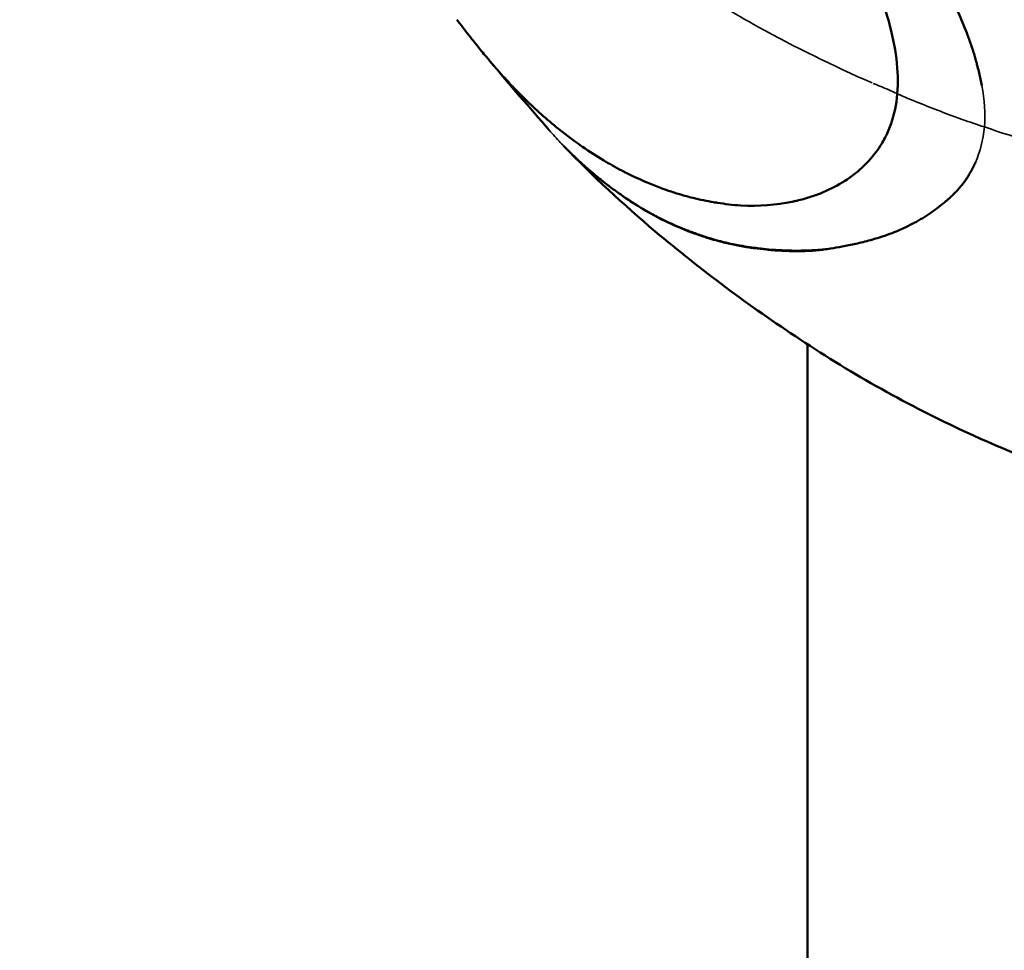
# Model space of a CAD drawing. Units: millimetres. Extents: x -43 to 48646, y 1 to 13004.
# Drawn here: x 3858 to 3885, y 3382 to 3408 of the extents above; entities that cross this region are included whole.
import ezdxf

# ---------------------------------------------------------------- set-up
doc = ezdxf.new("R2010")
doc.units = ezdxf.units.MM
doc.layers.add('MD_Visible', color=7, linetype='Continuous', lineweight=50)
doc.layers.add('MD_Visible Narrow', color=7, linetype='Continuous', lineweight=35)
doc.styles.get("Standard").update_dxf_attribs({"font": 'Square-721-BT.ttf'})
doc.dimstyles.new('asd', dxfattribs={"dimtxt": 300, "dimasz": 100, "dimexe": 1.25, "dimexo": 0.625, "dimgap": 80, "dimtad": 1, "dimdec": 0, "dimlfac": 0.1, "dimrnd": 5, "dimtxsty": 'Standard', "dimcen": 0, "dimse1": 1, "dimse2": 1, "dimclre": 6, "dimadec": 0, "dimazin": 0, "dimtfac": 1, "dimtdec": 0, "dimtix": 1, "dimtmove": 2, "dimatfit": 3, "dimfxl": 1, "dimarcsym": 0})

# ---------------------------------------------------------------- blocks, each defined once
blk = doc.blocks.new('*D20')
at = {"color": 0, "lineweight": -2, "transparency": 16777216}
blk.add_line((387.825, 12364.158), (387.825, 101.517), dxfattribs=at)
at = {"color": 0, "transparency": 16777216}
for points in [[(371.158, 12364.158), (404.491, 12364.158), (387.825, 12464.158)], [(371.158, 101.517), (404.491, 101.517), (387.825, 1.517)]]:
    blk.add_solid(points, dxfattribs=at)
at = {"layer": 'Defpoints', "color": 0, "transparency": 16777216}
for p in [(8797.429, 12464.158), (387.825, 1.517), (3057.586, 1.517)]:
    blk.add_point(p, dxfattribs=at)
at = {"color": 0, "transparency": 16777216, "insert": (154.198, 6232.838), "char_height": 300, "attachment_point": 5, "rotation": 90}
blk.add_mtext('1245', dxfattribs=at)

msp = doc.modelspace()

# ---------------------------------------------------------------- linework, layer by layer
at = {"layer": 'MD_Visible'}
msp.add_line((3879.721, 3017.363), (3879.721, 3398.607), dxfattribs=at)
for points, knots in [([(3878.869, 3414.094), (3879.275, 3413.351), (3879.68, 3412.608), (3880.451, 3411.122), (3880.819, 3410.379), (3881.469, 3408.907), (3881.751, 3408.177), (3882.04, 3407.121), (3882.113, 3406.776), (3882.195, 3406.111), (3882.204, 3405.792), (3882.179, 3405.483)], [0, 0, 0, 0, 0.25, 0.25, 0.5, 0.5, 0.75, 0.75, 0.875, 0.875, 1, 1, 1, 1]), ([(3881.302, 3412.563), (3881.39, 3412.409), (3881.478, 3412.256), (3881.566, 3412.103), (3881.672, 3411.916), (3881.777, 3411.729), (3881.882, 3411.542), (3881.895, 3411.52), (3881.908, 3411.497), (3881.92, 3411.474), (3882.033, 3411.274), (3882.144, 3411.074), (3882.255, 3410.874), (3882.263, 3410.86), (3882.271, 3410.845), (3882.279, 3410.831), (3882.282, 3410.825), (3882.285, 3410.819), (3882.289, 3410.813), (3882.292, 3410.807), (3882.296, 3410.8), (3882.299, 3410.794), (3882.455, 3410.513), (3882.609, 3410.232), (3882.758, 3409.951), (3882.796, 3409.881), (3882.833, 3409.811), (3882.87, 3409.741), (3882.985, 3409.52), (3883.098, 3409.299), (3883.209, 3409.079), (3883.259, 3408.979), (3883.309, 3408.879), (3883.358, 3408.78), (3883.45, 3408.592), (3883.539, 3408.406), (3883.624, 3408.22), (3883.627, 3408.214), (3883.63, 3408.208), (3883.632, 3408.202), (3883.678, 3408.102), (3883.723, 3408.001), (3883.767, 3407.901), (3883.845, 3407.724), (3883.92, 3407.548), (3883.994, 3407.373), (3883.997, 3407.364), (3884.001, 3407.355), (3884.005, 3407.346), (3884.04, 3407.261), (3884.075, 3407.176), (3884.107, 3407.091), (3884.146, 3406.989), (3884.183, 3406.888), (3884.218, 3406.786), (3884.229, 3406.753), (3884.24, 3406.72), (3884.25, 3406.687), (3884.266, 3406.637), (3884.281, 3406.587), (3884.296, 3406.537), (3884.299, 3406.525), (3884.303, 3406.514), (3884.306, 3406.502), (3884.32, 3406.453), (3884.333, 3406.405), (3884.345, 3406.356), (3884.346, 3406.352), (3884.347, 3406.348), (3884.348, 3406.344)], [0, 0, 0, 0, 0.000533718, 0.000533718, 0.000533718, 0.001184975, 0.001184975, 0.001184975, 0.001264388, 0.001264388, 0.001264388, 0.001964859, 0.001964859, 0.001964859, 0.002015304, 0.002015304, 0.002015304, 0.002036314, 0.002036314, 0.002036314, 0.002058377, 0.002058377, 0.002058377, 0.003047655, 0.003047655, 0.003047655, 0.003294714, 0.003294714, 0.003294714, 0.004072628, 0.004072628, 0.004072628, 0.004424752, 0.004424752, 0.004424752, 0.005090785, 0.005090785, 0.005090785, 0.005111398, 0.005111398, 0.005111398, 0.005472122, 0.005472122, 0.005472122, 0.006108942, 0.006108942, 0.006108942, 0.006141751, 0.006141751, 0.006141751, 0.0064516, 0.0064516, 0.0064516, 0.006822788, 0.006822788, 0.006822788, 0.006943642, 0.006943642, 0.006943642, 0.007127099, 0.007127099, 0.007127099, 0.00716977, 0.00716977, 0.00716977, 0.007347931, 0.007347931, 0.007347931, 0.00736263, 0.00736263, 0.00736263, 0.00736263]), ([(3877.89, 3402.416), (3877.78, 3402.424), (3877.67, 3402.434), (3877.561, 3402.447), (3877.456, 3402.459), (3877.35, 3402.474), (3877.246, 3402.49), (3877.211, 3402.496), (3877.177, 3402.502), (3877.143, 3402.507), (3877.051, 3402.523), (3876.96, 3402.541), (3876.869, 3402.559), (3876.772, 3402.58), (3876.675, 3402.602), (3876.578, 3402.626), (3876.517, 3402.641), (3876.456, 3402.657), (3876.396, 3402.673), (3876.297, 3402.7), (3876.199, 3402.729), (3876.102, 3402.759), (3876.049, 3402.775), (3875.997, 3402.792), (3875.945, 3402.81), (3875.859, 3402.838), (3875.773, 3402.869), (3875.688, 3402.9), (3875.566, 3402.946), (3875.445, 3402.994), (3875.325, 3403.045), (3875.124, 3403.13), (3874.926, 3403.222), (3874.73, 3403.321), (3874.696, 3403.339), (3874.662, 3403.356), (3874.628, 3403.374), (3874.543, 3403.419), (3874.457, 3403.465), (3874.373, 3403.513), (3874.292, 3403.558), (3874.212, 3403.605), (3874.132, 3403.653), (3873.935, 3403.77), (3873.742, 3403.895), (3873.552, 3404.026), (3873.475, 3404.079), (3873.399, 3404.133), (3873.323, 3404.188), (3873.274, 3404.224), (3873.225, 3404.26), (3873.177, 3404.296), (3873.121, 3404.338), (3873.066, 3404.381), (3873.011, 3404.424), (3872.848, 3404.551), (3872.688, 3404.684), (3872.53, 3404.821), (3872.379, 3404.952), (3872.23, 3405.088), (3872.084, 3405.228), (3872.076, 3405.236), (3872.067, 3405.244), (3872.059, 3405.252), (3872.026, 3405.283), (3871.993, 3405.315), (3871.961, 3405.347), (3871.917, 3405.39), (3871.875, 3405.432), (3871.832, 3405.475), (3871.744, 3405.564), (3871.656, 3405.655), (3871.57, 3405.747), (3871.534, 3405.785), (3871.498, 3405.823), (3871.463, 3405.862), (3871.335, 3406.001), (3871.211, 3406.142), (3871.087, 3406.286), (3871.054, 3406.325), (3871.021, 3406.364), (3870.988, 3406.404), (3870.975, 3406.419), (3870.962, 3406.435), (3870.949, 3406.45), (3870.859, 3406.557), (3870.77, 3406.666), (3870.681, 3406.777), (3870.665, 3406.797), (3870.648, 3406.818), (3870.632, 3406.838), (3870.594, 3406.885), (3870.556, 3406.933), (3870.519, 3406.98), (3870.409, 3407.119), (3870.299, 3407.261), (3870.19, 3407.404), (3870.162, 3407.44), (3870.135, 3407.477), (3870.107, 3407.513)], [0, 0, 0, 0, 0.0077079, 0.0077079, 0.0077079, 0.0151727, 0.0151727, 0.0151727, 0.0176323, 0.0176323, 0.0176323, 0.0241926, 0.0241926, 0.0241926, 0.03125, 0.03125, 0.03125, 0.0357006, 0.0357006, 0.0357006, 0.0429709, 0.0429709, 0.0429709, 0.046875, 0.046875, 0.046875, 0.0532934, 0.0532934, 0.0532934, 0.0625, 0.0625, 0.0625, 0.0778443, 0.0778443, 0.0778443, 0.0805158, 0.0805158, 0.0805158, 0.0872737, 0.0872737, 0.0872737, 0.09375, 0.09375, 0.09375, 0.10966, 0.10966, 0.10966, 0.1160919, 0.1160919, 0.1160919, 0.1202379, 0.1202379, 0.1202379, 0.125, 0.125, 0.125, 0.1390659, 0.1390659, 0.1390659, 0.1524815, 0.1524815, 0.1524815, 0.1532309, 0.1532309, 0.1532309, 0.15625, 0.15625, 0.15625, 0.160223, 0.160223, 0.160223, 0.1684525, 0.1684525, 0.1684525, 0.171875, 0.171875, 0.171875, 0.184182, 0.184182, 0.184182, 0.1875, 0.1875, 0.1875, 0.1887919, 0.1887919, 0.1887919, 0.1978219, 0.1978219, 0.1978219, 0.1995007, 0.1995007, 0.1995007, 0.2033384, 0.2033384, 0.2033384, 0.2145653, 0.2145653, 0.2145653, 0.2174098, 0.2174098, 0.2174098, 0.2174098]), ([(3884.498, 3405.71), (3884.487, 3405.767), (3884.475, 3405.824), (3884.463, 3405.881), (3884.451, 3405.938), (3884.438, 3405.996), (3884.424, 3406.054), (3884.41, 3406.112), (3884.395, 3406.171), (3884.38, 3406.23), (3884.37, 3406.268), (3884.359, 3406.306), (3884.348, 3406.344)], [0.000000022, 0.000000022, 0.000000022, 0.000000022, 0.0002156762, 0.0002156762, 0.0002156762, 0.0004318349, 0.0004318349, 0.0004318349, 0.0006504893, 0.0006504893, 0.0006504893, 0.0007914406, 0.0007914406, 0.0007914406, 0.0007914406]), ([(3877.89, 3402.416), (3878.393, 3402.393), (3878.864, 3402.431), (3879.299, 3402.52), (3879.307, 3402.522), (3879.322, 3402.525), (3879.345, 3402.53), (3879.398, 3402.542), (3879.504, 3402.566), (3879.592, 3402.59), (3879.766, 3402.64), (3879.879, 3402.677), (3880.208, 3402.8), (3880.413, 3402.897), (3880.609, 3403.011), (3880.617, 3403.016), (3880.631, 3403.024), (3880.651, 3403.036), (3880.698, 3403.064), (3880.79, 3403.123), (3880.866, 3403.175), (3881.015, 3403.284), (3881.109, 3403.361), (3881.374, 3403.602), (3881.529, 3403.779), (3881.665, 3403.977), (3881.67, 3403.985), (3881.679, 3403.998), (3881.693, 3404.018), (3881.723, 3404.066), (3881.749, 3404.107), (3881.799, 3404.191), (3881.83, 3404.247), (3881.917, 3404.421), (3881.968, 3404.541), (3882.098, 3404.916), (3882.153, 3405.184), (3882.179, 3405.482)], [0, 0, 0, 0, 0.2499341, 0.2499341, 0.2538393, 0.2538393, 0.2577446, 0.265555, 0.2811759, 0.3124177, 0.3124177, 0.3749012, 0.3749012, 0.4998682, 0.4998682, 0.5037735, 0.5037735, 0.5076787, 0.5154891, 0.53111, 0.5623518, 0.5623518, 0.6248353, 0.6248353, 0.7498024, 0.7498024, 0.7537076, 0.7537076, 0.7576128, 0.7654233, 0.7810441, 0.7810441, 0.8122859, 0.8122859, 0.8747694, 0.8747694, 0.9997066, 0.9997066, 0.9997066, 0.9997066]), ([(3880.352, 3401.237), (3880.231, 3401.216), (3880.108, 3401.2), (3879.921, 3401.183), (3879.859, 3401.178), (3879.7, 3401.169), (3879.603, 3401.166), (3879.377, 3401.164), (3879.247, 3401.166), (3878.966, 3401.177), (3878.814, 3401.187), (3878.644, 3401.203), (3878.626, 3401.205), (3878.488, 3401.219), (3878.37, 3401.233), (3878.24, 3401.25), (3878.227, 3401.252), (3878.158, 3401.261), (3878.102, 3401.269), (3877.983, 3401.288), (3877.92, 3401.298), (3877.741, 3401.331), (3877.626, 3401.355), (3877.448, 3401.397), (3877.385, 3401.413), (3877.241, 3401.451), (3877.161, 3401.473), (3877.055, 3401.505), (3877.029, 3401.513), (3876.957, 3401.536), (3876.911, 3401.551), (3876.812, 3401.583), (3876.759, 3401.602), (3876.643, 3401.642), (3876.581, 3401.664), (3876.484, 3401.7), (3876.449, 3401.714), (3876.39, 3401.737), (3876.365, 3401.746), (3876.1, 3401.853), (3875.864, 3401.961), (3875.625, 3402.085), (3875.619, 3402.089), (3875.571, 3402.114), (3875.53, 3402.136), (3875.306, 3402.258), (3875.125, 3402.365), (3874.887, 3402.518), (3874.827, 3402.558), (3874.671, 3402.663), (3874.574, 3402.73), (3874.416, 3402.844), (3874.354, 3402.89), (3874.187, 3403.016), (3874.082, 3403.098), (3873.729, 3403.386), (3873.487, 3403.602), (3873.204, 3403.877), (3873.151, 3403.93), (3873.076, 3404.006), (3873.053, 3404.03), (3873.03, 3404.053)], [0, 0, 0, 0, 0.00066886, 0.00066886, 0.00100173, 0.00100173, 0.00151971, 0.00151971, 0.00221246, 0.00221246, 0.00303942, 0.00303942, 0.00314245, 0.00314245, 0.00379927, 0.00379927, 0.003875, 0.003875, 0.00419226, 0.00419226, 0.00455912, 0.00455912, 0.00522847, 0.00522847, 0.00560433, 0.00560433, 0.00607883, 0.00607883, 0.00623755, 0.00623755, 0.0065135, 0.0065135, 0.00683869, 0.00683869, 0.00722599, 0.00722599, 0.00744257, 0.00744257, 0.00759854, 0.00759854, 0.00911825, 0.00911825, 0.00916022, 0.00916022, 0.00943162, 0.00943162, 0.01063796, 0.01063796, 0.01104593, 0.01104593, 0.01171358, 0.01171358, 0.01215766, 0.01215766, 0.01291373, 0.01291373, 0.01476316, 0.01476316, 0.01519708, 0.01519708, 0.01538758, 0.01538758, 0.01538758, 0.01538758]), ([(3893.344, 3393.212), (3892.197, 3393.462), (3891.043, 3393.753), (3889.064, 3394.315), (3888.165, 3394.592), (3886.192, 3395.283), (3885.119, 3395.715), (3882.495, 3396.926), (3880.957, 3397.787), (3878.109, 3399.674), (3876.781, 3400.66), (3874.665, 3402.449), (3873.831, 3403.225), (3873.03, 3404.053)], [0, 0, 0, 0, 0.373466, 0.373466, 0.656013, 0.656013, 1.00302, 1.00302, 1.524796, 1.524796, 2.034514, 2.034514, 2.397581, 2.397581, 2.397581, 2.397581]), ([(3884.081, 3403.157), (3884.085, 3403.162), (3884.088, 3403.168), (3884.092, 3403.173), (3884.116, 3403.211), (3884.14, 3403.249), (3884.163, 3403.288), (3884.186, 3403.327), (3884.208, 3403.367), (3884.229, 3403.407), (3884.25, 3403.447), (3884.27, 3403.487), (3884.29, 3403.528), (3884.3, 3403.549), (3884.31, 3403.571), (3884.32, 3403.592)], [0.0073501826, 0.0073501826, 0.0073501826, 0.0073501826, 0.0073802265, 0.0073802265, 0.0073802265, 0.0075965821, 0.0075965821, 0.0075965821, 0.0078101102, 0.0078101102, 0.0078101102, 0.0080230794, 0.0080230794, 0.0080230794, 0.0081322621, 0.0081322621, 0.0081322621, 0.0081322621]), ([(3880.352, 3401.237), (3880.455, 3401.254), (3880.559, 3401.271), (3880.664, 3401.291), (3880.789, 3401.314), (3880.916, 3401.339), (3881.042, 3401.367), (3881.175, 3401.397), (3881.308, 3401.43), (3881.441, 3401.466), (3881.451, 3401.469), (3881.461, 3401.471), (3881.471, 3401.474), (3881.476, 3401.476), (3881.48, 3401.477), (3881.485, 3401.478), (3881.673, 3401.531), (3881.859, 3401.592), (3882.042, 3401.662), (3882.179, 3401.716), (3882.315, 3401.776), (3882.448, 3401.841), (3882.495, 3401.863), (3882.542, 3401.887), (3882.588, 3401.911), (3882.745, 3401.992), (3882.897, 3402.081), (3883.044, 3402.179), (3883.063, 3402.192), (3883.083, 3402.205), (3883.102, 3402.218), (3883.105, 3402.22), (3883.108, 3402.223), (3883.111, 3402.225), (3883.249, 3402.32), (3883.381, 3402.424), (3883.51, 3402.533), (3883.532, 3402.552), (3883.554, 3402.571), (3883.576, 3402.591), (3883.581, 3402.595), (3883.586, 3402.599), (3883.591, 3402.603), (3883.628, 3402.636), (3883.664, 3402.669), (3883.7, 3402.704), (3883.734, 3402.737), (3883.767, 3402.77), (3883.8, 3402.805), (3883.832, 3402.839), (3883.863, 3402.873), (3883.893, 3402.909), (3883.921, 3402.942), (3883.949, 3402.975), (3883.976, 3403.01), (3883.983, 3403.02), (3883.99, 3403.029), (3883.997, 3403.039), (3884.002, 3403.045), (3884.007, 3403.052), (3884.012, 3403.059), (3884.036, 3403.091), (3884.059, 3403.124), (3884.081, 3403.157)], [0, 0, 0, 0, 0.000566246, 0.000566246, 0.000566246, 0.001243882, 0.001243882, 0.001243882, 0.001954307, 0.001954307, 0.001954307, 0.002008465, 0.002008465, 0.002008465, 0.002033071, 0.002033071, 0.002033071, 0.003040034, 0.003040034, 0.003040034, 0.003799745, 0.003799745, 0.003799745, 0.004066142, 0.004066142, 0.004066142, 0.004963001, 0.004963001, 0.004963001, 0.005082677, 0.005082677, 0.005082677, 0.005101597, 0.005101597, 0.005101597, 0.005952742, 0.005952742, 0.005952742, 0.006099213, 0.006099213, 0.006099213, 0.006130826, 0.006130826, 0.006130826, 0.006377056, 0.006377056, 0.006377056, 0.00661382, 0.00661382, 0.00661382, 0.006843091, 0.006843091, 0.006843091, 0.007057439, 0.007057439, 0.007057439, 0.007115748, 0.007115748, 0.007115748, 0.007156598, 0.007156598, 0.007156598, 0.007350183, 0.007350183, 0.007350183, 0.007350183])]:
    msp.add_open_spline(points, degree=3, knots=knots, dxfattribs=at)
for points in [[(3872.632, 3404.487), (3872.096, 3405.099), (3871.56, 3405.726), (3871.009, 3406.378)], [(3884.497, 3405.711), (3884.497, 3405.711), (3884.497, 3405.711), (3884.498, 3405.71)], [(3873.03, 3404.053), (3873.03, 3404.054), (3873.029, 3404.055), (3873.028, 3404.056)]]:
    msp.add_open_spline(points, degree=3, dxfattribs=at)
at = {"layer": 'MD_Visible Narrow', "extrusion": (0, 0, -1)}
msp.add_ellipse((3882.114, 3401.757), major_axis=(-5.739, 3.748), ratio=0.480815, start_param=1.16791, end_param=1.271507, dxfattribs=at)
at = {"layer": 'MD_Visible Narrow'}
for points, knots in [([(3881.487, 3405.779), (3880.406, 3406.253), (3879.369, 3406.765), (3878.376, 3407.311), (3878.041, 3407.496), (3877.711, 3407.685), (3877.386, 3407.877), (3877.06, 3408.07), (3876.74, 3408.267), (3876.424, 3408.467), (3876.175, 3408.626), (3875.928, 3408.787), (3875.684, 3408.951), (3875.62, 3408.995), (3875.556, 3409.038), (3875.492, 3409.082), (3875.186, 3409.291), (3874.884, 3409.504), (3874.587, 3409.722), (3874.096, 3410.082), (3873.62, 3410.452), (3873.157, 3410.834), (3873.065, 3410.91), (3872.974, 3410.986), (3872.883, 3411.063), (3872.579, 3411.32), (3872.28, 3411.583), (3871.988, 3411.851), (3871.76, 3412.059), (3871.538, 3412.27), (3871.32, 3412.484), (3871.175, 3412.625), (3871.033, 3412.767), (3870.893, 3412.91), (3870.548, 3413.263), (3870.22, 3413.617), (3869.904, 3413.978), (3869.68, 3414.233), (3869.462, 3414.491), (3869.25, 3414.754), (3869.152, 3414.875), (3869.057, 3414.997), (3868.963, 3415.118), (3868.864, 3415.246), (3868.765, 3415.376), (3868.669, 3415.506), (3868.661, 3415.516), (3868.653, 3415.527), (3868.645, 3415.537), (3868.463, 3415.782), (3868.285, 3416.029), (3868.111, 3416.277), (3868.103, 3416.287), (3868.096, 3416.298), (3868.088, 3416.308), (3867.965, 3416.485), (3867.842, 3416.662), (3867.721, 3416.839), (3867.668, 3416.918), (3867.614, 3416.996), (3867.561, 3417.075), (3867.483, 3417.191), (3867.405, 3417.308), (3867.327, 3417.425), (3867.066, 3417.819), (3866.81, 3418.215), (3866.561, 3418.614), (3866.318, 3419.003), (3866.081, 3419.393), (3865.851, 3419.785), (3865.469, 3420.435), (3865.104, 3421.092), (3864.757, 3421.751), (3864.679, 3421.899), (3864.602, 3422.047), (3864.527, 3422.195), (3863.509, 3424.18), (3862.661, 3426.18), (3861.976, 3428.2), (3861.606, 3429.289), (3861.284, 3430.385), (3861.009, 3431.486), (3860.964, 3431.669), (3860.919, 3431.852), (3860.876, 3432.036), (3860.667, 3432.929), (3860.489, 3433.821), (3860.343, 3434.722), (3860.339, 3434.746), (3860.335, 3434.769), (3860.331, 3434.793), (3860.242, 3435.346), (3860.165, 3435.902), (3860.1, 3436.457), (3860.077, 3436.657), (3860.055, 3436.858), (3860.035, 3437.058), (3859.999, 3437.411), (3859.968, 3437.764), (3859.943, 3438.118), (3859.907, 3438.61), (3859.88, 3439.103), (3859.864, 3439.594), (3859.862, 3439.656), (3859.86, 3439.717), (3859.858, 3439.778), (3859.842, 3440.334), (3859.838, 3440.888), (3859.847, 3441.441), (3859.85, 3441.668), (3859.856, 3441.894), (3859.863, 3442.12)], [0.02597343, 0.02597343, 0.02597343, 0.02597343, 0.02963544, 0.02963544, 0.02963544, 0.03087287, 0.03087287, 0.03087287, 0.03211293, 0.03211293, 0.03211293, 0.03309503, 0.03309503, 0.03309503, 0.03335419, 0.03335419, 0.03335419, 0.03459685, 0.03459685, 0.03459685, 0.03665582, 0.03665582, 0.03665582, 0.03706478, 0.03706478, 0.03706478, 0.03843622, 0.03843622, 0.03843622, 0.03950601, 0.03950601, 0.03950601, 0.04021662, 0.04021662, 0.04021662, 0.04196806, 0.04196806, 0.04196806, 0.04320675, 0.04320675, 0.04320675, 0.04377742, 0.04377742, 0.04377742, 0.04438404, 0.04438404, 0.04438404, 0.04443288, 0.04443288, 0.04443288, 0.04557965, 0.04557965, 0.04557965, 0.04562831, 0.04562831, 0.04562831, 0.04644297, 0.04644297, 0.04644297, 0.04680409, 0.04680409, 0.04680409, 0.04733822, 0.04733822, 0.04733822, 0.04914233, 0.04914233, 0.04914233, 0.05089901, 0.05089901, 0.05089901, 0.05380788, 0.05380788, 0.05380788, 0.05445981, 0.05445981, 0.05445981, 0.06320064, 0.06320064, 0.06320064, 0.06791825, 0.06791825, 0.06791825, 0.068703, 0.068703, 0.068703, 0.07252907, 0.07252907, 0.07252907, 0.07262857, 0.07262857, 0.07262857, 0.07497705, 0.07497705, 0.07497705, 0.0758246, 0.0758246, 0.0758246, 0.07731423, 0.07731423, 0.07731423, 0.0793854, 0.0793854, 0.0793854, 0.0796438, 0.0796438, 0.0796438, 0.08198652, 0.08198652, 0.08198652, 0.08294619, 0.08294619, 0.08294619, 0.08294619]), ([(3884.567, 3404.572), (3884.161, 3404.702), (3883.759, 3404.849), (3883.361, 3405), (3882.963, 3405.152), (3882.569, 3405.309), (3882.179, 3405.483)], [0.0000113, 0.0000113, 0.0000113, 0.0000113, 0.4999999, 0.4999999, 0.4999999, 0.9999998, 0.9999998, 0.9999998, 0.9999998]), ([(3872.632, 3404.487), (3872.659, 3404.456), (3872.686, 3404.425), (3872.763, 3404.339), (3872.813, 3404.284), (3872.867, 3404.226), (3872.87, 3404.223), (3872.918, 3404.172), (3872.964, 3404.124), (3873.031, 3404.055), (3873.051, 3404.034), (3873.08, 3404.005), (3873.089, 3403.996), (3873.181, 3403.903), (3873.267, 3403.819), (3873.452, 3403.646), (3873.55, 3403.556), (3873.823, 3403.316), (3874.001, 3403.169), (3874.224, 3402.997), (3874.266, 3402.965), (3874.409, 3402.859), (3874.511, 3402.786), (3874.709, 3402.648), (3874.806, 3402.583), (3874.924, 3402.506), (3874.946, 3402.493), (3875.028, 3402.44), (3875.09, 3402.403), (3875.247, 3402.308), (3875.344, 3402.252), (3875.455, 3402.191), (3875.469, 3402.184), (3875.539, 3402.145), (3875.595, 3402.116), (3875.795, 3402.013), (3875.94, 3401.944), (3876.176, 3401.841), (3876.266, 3401.803), (3876.462, 3401.726), (3876.567, 3401.687), (3876.689, 3401.643), (3876.705, 3401.638), (3876.826, 3401.596), (3876.934, 3401.56), (3877.06, 3401.522), (3877.077, 3401.517), (3877.199, 3401.48), (3877.305, 3401.451), (3877.501, 3401.402), (3877.59, 3401.382), (3877.741, 3401.351), (3877.801, 3401.339), (3877.956, 3401.312), (3878.052, 3401.296), (3878.218, 3401.272), (3878.289, 3401.263), (3878.459, 3401.242), (3878.56, 3401.231), (3878.778, 3401.211), (3878.895, 3401.203), (3879.104, 3401.192), (3879.197, 3401.189), (3879.358, 3401.186), (3879.427, 3401.186), (3879.628, 3401.188), (3879.76, 3401.193), (3880.044, 3401.21), (3880.197, 3401.222), (3880.352, 3401.237)], [0.08104657, 0.08104657, 0.08104657, 0.08104657, 0.08128302, 0.08128302, 0.08171181, 0.08171181, 0.08173656, 0.08173656, 0.08211898, 0.08211898, 0.08228773, 0.08228773, 0.08235458, 0.08235458, 0.08303978, 0.08303978, 0.08379603, 0.08379603, 0.0851028, 0.0851028, 0.08540475, 0.08540475, 0.08612111, 0.08612111, 0.08678413, 0.08678413, 0.08692983, 0.08692983, 0.08734449, 0.08734449, 0.08798983, 0.08798983, 0.088083, 0.088083, 0.08845492, 0.08845492, 0.08940103, 0.08940103, 0.08998, 0.08998, 0.09064582, 0.09064582, 0.09074254, 0.09074254, 0.0914017, 0.0914017, 0.09150508, 0.09150508, 0.09214165, 0.09214165, 0.0926745, 0.0926745, 0.09303017, 0.09303017, 0.09358773, 0.09358773, 0.09398962, 0.09398962, 0.09455525, 0.09455525, 0.0952023, 0.0952023, 0.09570683, 0.09570683, 0.09608034, 0.09608034, 0.09679511, 0.09679511, 0.09760542, 0.09760542, 0.09760542, 0.09760542]), ([(3884.568, 3404.572), (3886.347, 3403.966), (3888.093, 3403.492), (3889.764, 3403.132), (3890.179, 3403.043), (3890.589, 3402.961), (3890.994, 3402.885), (3891.099, 3402.865), (3891.204, 3402.846), (3891.308, 3402.827), (3891.359, 3402.818), (3891.41, 3402.809), (3891.46, 3402.8), (3891.486, 3402.796), (3891.511, 3402.791), (3891.536, 3402.787), (3891.549, 3402.785), (3891.561, 3402.783), (3891.574, 3402.78), (3891.58, 3402.779), (3891.586, 3402.778), (3891.595, 3402.777), (3891.603, 3402.775), (3891.612, 3402.774), (3891.62, 3402.772), (3891.892, 3402.726), (3892.163, 3402.681), (3892.43, 3402.64), (3892.558, 3402.62), (3892.685, 3402.601), (3892.812, 3402.583), (3893.216, 3402.524), (3893.613, 3402.471), (3894.005, 3402.424), (3894.218, 3402.399), (3894.43, 3402.375), (3894.641, 3402.353), (3894.939, 3402.321), (3895.236, 3402.292), (3895.529, 3402.267), (3895.542, 3402.266), (3895.554, 3402.265), (3895.567, 3402.264), (3895.805, 3402.244), (3896.041, 3402.226), (3896.271, 3402.21), (3896.346, 3402.205), (3896.42, 3402.2), (3896.494, 3402.196), (3896.658, 3402.185), (3896.82, 3402.176), (3896.979, 3402.167), (3897.118, 3402.16), (3897.255, 3402.153), (3897.39, 3402.146), (3897.539, 3402.139), (3897.685, 3402.132), (3897.83, 3402.125), (3897.974, 3402.119), (3898.117, 3402.113), (3898.258, 3402.107), (3898.27, 3402.106), (3898.282, 3402.105), (3898.294, 3402.105), (3898.505, 3402.096), (3898.711, 3402.087), (3898.912, 3402.079), (3898.962, 3402.077), (3899.012, 3402.075), (3899.061, 3402.073), (3899.077, 3402.073), (3899.092, 3402.072), (3899.107, 3402.071), (3899.116, 3402.071), (3899.126, 3402.071), (3899.135, 3402.07), (3899.147, 3402.07), (3899.16, 3402.069), (3899.172, 3402.069), (3899.178, 3402.068), (3899.184, 3402.068), (3899.19, 3402.068), (3899.193, 3402.068), (3899.195, 3402.068), (3899.201, 3402.067), (3899.208, 3402.067), (3899.214, 3402.067), (3899.22, 3402.067), (3899.42, 3402.059), (3899.607, 3402.051), (3899.785, 3402.044), (3899.83, 3402.042), (3899.875, 3402.04), (3899.919, 3402.038), (3899.991, 3402.035), (3900.061, 3402.032), (3900.131, 3402.029), (3900.34, 3402.02), (3900.541, 3402.012), (3900.738, 3402.004), (3900.754, 3402.003), (3900.77, 3402.002), (3900.786, 3402.002), (3900.858, 3401.998), (3900.929, 3401.995), (3901, 3401.993), (3901.059, 3401.99), (3901.119, 3401.987), (3901.177, 3401.985), (3901.204, 3401.984), (3901.23, 3401.983), (3901.257, 3401.982), (3901.308, 3401.979), (3901.359, 3401.977), (3901.41, 3401.975), (3901.461, 3401.973), (3901.511, 3401.971), (3901.561, 3401.969), (3901.59, 3401.968), (3901.62, 3401.966), (3901.649, 3401.965), (3901.668, 3401.964), (3901.688, 3401.964), (3901.707, 3401.963), (3901.975, 3401.951), (3902.21, 3401.942), (3902.396, 3401.934), (3902.409, 3401.933), (3902.422, 3401.933), (3902.434, 3401.932), (3902.476, 3401.93), (3902.515, 3401.929), (3902.552, 3401.927), (3902.557, 3401.927), (3902.562, 3401.927), (3902.567, 3401.927), (3902.607, 3401.925), (3902.643, 3401.923), (3902.678, 3401.922), (3902.753, 3401.919), (3902.815, 3401.916), (3902.866, 3401.914), (3902.889, 3401.913), (3902.909, 3401.912), (3902.928, 3401.912), (3902.95, 3401.911), (3902.97, 3401.91), (3902.987, 3401.909), (3902.995, 3401.909), (3903.002, 3401.908), (3903.009, 3401.908), (3903.013, 3401.908), (3903.016, 3401.908), (3903.019, 3401.908), (3903.021, 3401.908), (3903.022, 3401.908), (3903.024, 3401.908), (3903.024, 3401.908), (3903.025, 3401.907), (3903.026, 3401.907), (3903.026, 3401.907), (3903.027, 3401.907), (3903.027, 3401.907), (3903.027, 3401.907), (3903.027, 3401.907), (3903.027, 3401.907), (3903.027, 3401.907), (3903.027, 3401.907), (3903.03, 3401.907), (3903.033, 3401.907), (3903.036, 3401.907), (3903.04, 3401.907), (3903.048, 3401.907), (3903.057, 3401.906), (3903.065, 3401.906), (3903.094, 3401.905), (3903.12, 3401.904), (3903.144, 3401.903), (3903.154, 3401.902), (3903.163, 3401.902), (3903.172, 3401.901), (3903.194, 3401.9), (3903.215, 3401.9), (3903.234, 3401.899), (3903.249, 3401.898), (3903.264, 3401.897), (3903.278, 3401.897), (3903.299, 3401.896), (3903.319, 3401.895), (3903.339, 3401.894), (3903.351, 3401.894), (3903.363, 3401.893), (3903.375, 3401.893), (3903.391, 3401.892), (3903.408, 3401.891), (3903.425, 3401.891), (3903.442, 3401.89), (3903.46, 3401.889), (3903.478, 3401.888), (3903.491, 3401.888), (3903.504, 3401.887), (3903.517, 3401.887), (3903.547, 3401.886), (3903.578, 3401.884), (3903.608, 3401.883), (3903.636, 3401.882), (3903.664, 3401.881), (3903.691, 3401.88), (3903.697, 3401.879), (3903.703, 3401.879), (3903.708, 3401.879), (3903.748, 3401.877), (3903.787, 3401.876), (3903.825, 3401.874), (3903.848, 3401.873), (3903.871, 3401.872), (3903.894, 3401.871), (3903.956, 3401.868), (3904.017, 3401.866), (3904.077, 3401.863), (3904.141, 3401.861), (3904.203, 3401.858), (3904.264, 3401.856), (3904.396, 3401.85), (3904.519, 3401.845), (3904.634, 3401.84), (3904.669, 3401.839), (3904.703, 3401.837), (3904.737, 3401.836), (3904.786, 3401.834), (3904.833, 3401.832), (3904.878, 3401.83), (3904.889, 3401.829), (3904.901, 3401.829), (3904.912, 3401.828), (3904.917, 3401.828), (3904.923, 3401.828), (3904.929, 3401.828), (3904.934, 3401.827), (3904.937, 3401.827), (3904.947, 3401.827), (3904.987, 3401.825), (3905.027, 3401.824), (3905.065, 3401.822), (3905.177, 3401.817), (3905.28, 3401.813), (3905.375, 3401.809), (3905.412, 3401.807), (3905.447, 3401.806), (3905.48, 3401.805), (3905.604, 3401.799), (3905.711, 3401.795), (3905.804, 3401.791), (3905.827, 3401.79), (3905.849, 3401.789), (3905.87, 3401.788), (3905.875, 3401.788), (3905.881, 3401.788), (3905.886, 3401.788), (3905.891, 3401.787), (3905.892, 3401.787), (3905.902, 3401.787), (3905.922, 3401.786), (3905.942, 3401.785), (3905.961, 3401.784), (3906.017, 3401.782), (3906.069, 3401.78), (3906.117, 3401.778), (3906.135, 3401.777), (3906.152, 3401.776), (3906.169, 3401.776), (3906.231, 3401.773), (3906.285, 3401.771), (3906.331, 3401.769), (3906.342, 3401.768), (3906.353, 3401.768), (3906.364, 3401.767), (3906.369, 3401.767), (3906.37, 3401.767), (3906.38, 3401.767), (3906.39, 3401.766), (3906.4, 3401.766), (3906.409, 3401.766), (3906.448, 3401.764), (3906.483, 3401.763), (3906.513, 3401.761), (3906.544, 3401.76), (3906.571, 3401.759), (3906.594, 3401.758), (3906.6, 3401.758), (3906.605, 3401.757), (3906.611, 3401.757), (3906.616, 3401.757), (3906.624, 3401.757), (3906.633, 3401.756), (3906.653, 3401.755), (3906.67, 3401.755), (3906.685, 3401.754), (3906.701, 3401.753), (3906.714, 3401.753), (3906.726, 3401.752), (3906.732, 3401.752), (3906.736, 3401.752), (3906.745, 3401.751), (3906.755, 3401.751), (3906.764, 3401.751), (3906.771, 3401.75), (3906.779, 3401.75), (3906.786, 3401.75), (3906.792, 3401.75), (3906.797, 3401.749), (3906.807, 3401.749), (3906.814, 3401.749), (3906.818, 3401.748), (3906.822, 3401.748), (3906.825, 3401.748), (3906.828, 3401.748), (3906.832, 3401.748), (3906.836, 3401.748), (3906.84, 3401.748), (3906.843, 3401.747), (3906.846, 3401.747), (3906.85, 3401.747), (3906.854, 3401.746), (3906.877, 3401.748)], [0.90493634, 0.90493634, 0.90493634, 0.90493634, 0.92870192, 0.92870192, 0.92870192, 0.93460137, 0.93460137, 0.93460137, 0.93612866, 0.93612866, 0.93612866, 0.93687134, 0.93687134, 0.93687134, 0.93724267, 0.93724267, 0.93724267, 0.93742834, 0.93742834, 0.93742834, 0.93752118, 0.93752118, 0.93752118, 0.93761401, 0.93761401, 0.93761401, 0.94058471, 0.94058471, 0.94058471, 0.94200311, 0.94200311, 0.94200311, 0.9465261, 0.9465261, 0.9465261, 0.94898669, 0.94898669, 0.94898669, 0.9524675, 0.9524675, 0.9524675, 0.95261813, 0.95261813, 0.95261813, 0.9554382, 0.9554382, 0.9554382, 0.95635425, 0.95635425, 0.95635425, 0.9584089, 0.9584089, 0.9584089, 0.96020453, 0.96020453, 0.96020453, 0.96219214, 0.96219214, 0.96219214, 0.96417976, 0.96417976, 0.96417976, 0.96435029, 0.96435029, 0.96435029, 0.96732099, 0.96732099, 0.96732099, 0.96806366, 0.96806366, 0.96806366, 0.96829308, 0.96829308, 0.96829308, 0.968435, 0.968435, 0.968435, 0.96862067, 0.96862067, 0.96862067, 0.9687135, 0.9687135, 0.9687135, 0.96875992, 0.96875992, 0.96875992, 0.96880634, 0.96880634, 0.96880634, 0.97029169, 0.97029169, 0.97029169, 0.97066978, 0.97066978, 0.97066978, 0.97128028, 0.97128028, 0.97128028, 0.97311178, 0.97311178, 0.97311178, 0.97326238, 0.97326238, 0.97326238, 0.97393103, 0.97393103, 0.97393103, 0.97449502, 0.97449502, 0.97449502, 0.97474773, 0.97474773, 0.97474773, 0.97524201, 0.97524201, 0.97524201, 0.97573762, 0.97573762, 0.97573762, 0.97603445, 0.97603445, 0.97603445, 0.97623308, 0.97623308, 0.97623308, 0.97901323, 0.97901323, 0.97901323, 0.97920378, 0.97920378, 0.97920378, 0.97984338, 0.97984338, 0.97984338, 0.979932, 0.979932, 0.979932, 0.98063652, 0.98063652, 0.98063652, 0.98217448, 0.98217448, 0.98217448, 0.98285655, 0.98285655, 0.98285655, 0.98365983, 0.98365983, 0.98365983, 0.98403116, 0.98403116, 0.98403116, 0.98421683, 0.98421683, 0.98421683, 0.98429806, 0.98429806, 0.98429806, 0.98433868, 0.98433868, 0.98433868, 0.98435898, 0.98435898, 0.98435898, 0.98436406, 0.98436406, 0.98436406, 0.98437929, 0.98437929, 0.98437929, 0.9844025, 0.9844025, 0.9844025, 0.9844644, 0.9844644, 0.9844644, 0.98467927, 0.98467927, 0.98467927, 0.98476552, 0.98476552, 0.98476552, 0.98497877, 0.98497877, 0.98497877, 0.98514518, 0.98514518, 0.98514518, 0.98538354, 0.98538354, 0.98538354, 0.98551651, 0.98551651, 0.98551651, 0.98570099, 0.98570099, 0.98570099, 0.98588785, 0.98588785, 0.98588785, 0.98602452, 0.98602452, 0.98602452, 0.9863364, 0.9863364, 0.9863364, 0.98663052, 0.98663052, 0.98663052, 0.98669171, 0.98669171, 0.98669171, 0.98712305, 0.98712305, 0.98712305, 0.9873891, 0.9873891, 0.9873891, 0.98811587, 0.98811587, 0.98811587, 0.98888841, 0.98888841, 0.98888841, 0.99057489, 0.99057489, 0.99057489, 0.99108657, 0.99108657, 0.99108657, 0.99182925, 0.99182925, 0.99182925, 0.99201491, 0.99201491, 0.99201491, 0.99210775, 0.99210775, 0.99210775, 0.99220058, 0.99220058, 0.99220058, 0.99257192, 0.99257192, 0.99257192, 0.99364844, 0.99364844, 0.99364844, 0.99405727, 0.99405727, 0.99405727, 0.99554262, 0.99554262, 0.99554262, 0.99591395, 0.99591395, 0.99591395, 0.99600679, 0.99600679, 0.99600679, 0.99609962, 0.99609962, 0.99609962, 0.99628529, 0.99628529, 0.99628529, 0.99682339, 0.99682339, 0.99682339, 0.99702797, 0.99702797, 0.99702797, 0.99777064, 0.99777064, 0.99777064, 0.99795631, 0.99795631, 0.99795631, 0.99804914, 0.99804914, 0.99804914, 0.99814198, 0.99814198, 0.99814198, 0.99851331, 0.99851331, 0.99851331, 0.99888465, 0.99888465, 0.99888465, 0.99897749, 0.99897749, 0.99897749, 0.99907032, 0.99907032, 0.99907032, 0.99925599, 0.99925599, 0.99925599, 0.99944166, 0.99944166, 0.99944166, 0.99953449, 0.99953449, 0.99953449, 0.99962733, 0.99962733, 0.99962733, 0.99972016, 0.99972016, 0.99972016, 0.999813, 0.999813, 0.999813, 0.99985941, 0.99985941, 0.99985941, 0.99990583, 0.99990583, 0.99990583, 0.99995098, 0.99995098, 0.99995098, 0.99999866, 0.99999866, 0.99999866, 0.99999866])]:
    msp.add_open_spline(points, degree=3, knots=knots, dxfattribs=at)
for points in [[(3884.568, 3404.572), (3884.597, 3404.936), (3884.571, 3405.316), (3884.498, 3405.71)], [(3884.568, 3404.572), (3884.536, 3404.214), (3884.454, 3403.891), (3884.32, 3403.592)]]:
    msp.add_open_spline(points, degree=3, dxfattribs=at)

# ---------------------------------------------------------------- dimensions: what is measured, and where the dimension line sits
dim = msp.add_linear_dim(base=(387.825, 1.517), p1=(8797.429, 12464.158), p2=(3057.586, 1.517), angle=90, dimstyle='asd')
dim.commit()
dim.dimension.update_dxf_attribs({"geometry": '*D20', "text_midpoint": (154.198, 6232.838)})

doc.saveas('drawing.dxf')
